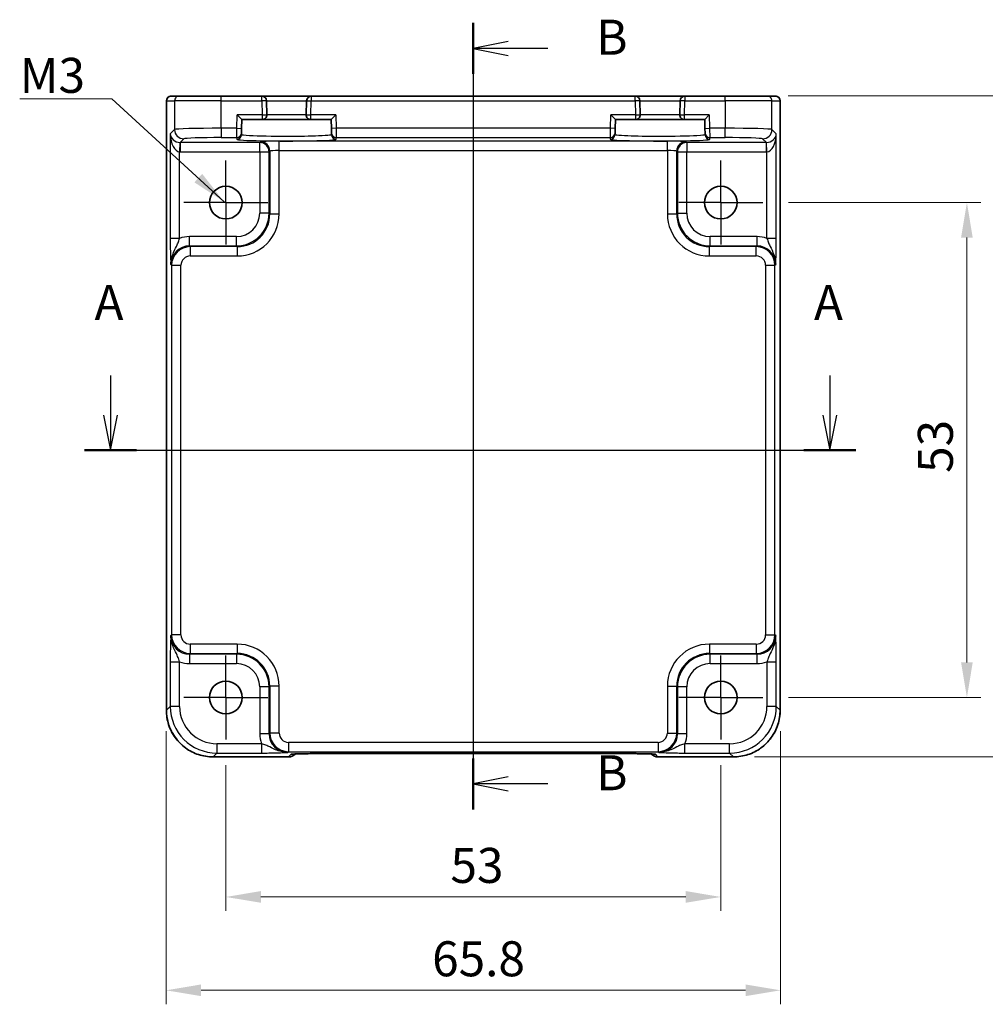
# Model space of a CAD drawing. Units: millimetres. Extents: x 22 to 2789, y 12 to 574.
# Drawn here: x 2292 to 2395, y 217 to 323 of the extents above; entities that cross this region are included whole.
import ezdxf

# ---------------------------------------------------------------- set-up
doc = ezdxf.new("R2010")
doc.units = ezdxf.units.MM
doc.header["$LTSCALE"] = 1.5
doc.linetypes.add('AM_ISO08W050', pattern=[18, 12, -1.5, 3, -1.5])
doc.linetypes.add('AM_ISO08W050x2', pattern=[9, 6, -0.75, 1.5, -0.75])
doc.layers.get('Defpoints').update_dxf_attribs({"lineweight": 25})
for name, color, linetype, lineweight in [('AM_7', 4, 'AM_ISO08W050', 25), ('Dimension (ISO)', 7, 'Continuous', 18), ('Dimension (ISO) @ 1', 7, 'Continuous', 18), ('Section Line (ISO)', 7, 'Continuous', 25), ('Symbol (ISO)', 7, 'Continuous', 18), ('Visible (ISO)', 7, 'Continuous', 35), ('Visible Narrow (ISO)', 7, 'Continuous', 25)]:
    doc.layers.add(name, color=color, linetype=linetype, lineweight=lineweight)
doc.styles.add('Note Text (TK)', font='MS PGothic.ttf')
doc.dimstyles.new('Default - Method 1b (TK)', dxfattribs={"dimscale": 1.5, "dimtxt": 2.5, "dimasz": 2.5, "dimexe": 1, "dimexo": 1.5, "dimgap": 1, "dimtad": 1, "dimtoh": 1, "dimrnd": 1e-08, "dimdsep": 46, "dimtxsty": 'Note Text (TK)', "dimcen": 0.09, "dimdle": 5, "dimclrd": 100, "dimclre": 100, "dimclrt": 7, "dimadec": 1, "dimazin": 1, "dimtfac": 1, "dimtmove": 0, "dimatfit": 3, "dimfxl": 1, "dimtolj": 1, "dimlwd": -1, "dimlwe": -1, "dimarcsym": 0})
doc.dimstyles.new('Default - Method 1b (TK)$7', dxfattribs={"dimscale": 1.5, "dimtxt": 2.5, "dimasz": 2.5, "dimexe": 1, "dimexo": 1.5, "dimgap": 1, "dimtad": 1, "dimtoh": 1, "dimrnd": 1e-08, "dimdsep": 46, "dimtxsty": 'Note Text (TK)', "dimcen": 0.09, "dimdle": 5, "dimclrd": 100, "dimclre": 100, "dimclrt": 7, "dimadec": 1, "dimazin": 1, "dimtfac": 1, "dimtmove": 0, "dimatfit": 3, "dimfxl": 1, "dimtolj": 1, "dimlwd": -1, "dimlwe": -1, "dimarcsym": 0})

# ---------------------------------------------------------------- blocks, each defined once
blk = doc.blocks.new('2dTransSection00')
at = {"layer": 'Section Line (ISO)', "linetype": 'Continuous'}
for p, q in [((81.491, 189.671), (81.491, 186.838)), ((132.853, 189.671), (132.853, 186.838)), ((80.991, 186.838), (81.491, 184.338)), ((81.491, 186.838), (81.491, 184.338)), ((81.491, 184.338), (81.991, 186.838)), ((132.353, 186.838), (132.853, 184.338)), ((132.853, 186.838), (132.853, 184.338)), ((132.853, 184.338), (133.353, 186.838)), ((79.637, 184.338), (134.707, 184.338))]:
    blk.add_line(p, q, dxfattribs=at)
at = {"layer": 'Section Line (ISO)', "linetype": 'Continuous', "lineweight": 50}
for p, q in [((79.637, 184.338), (83.344, 184.338)), ((131, 184.338), (134.707, 184.338))]:
    blk.add_line(p, q, dxfattribs=at)
at = {"layer": 'Section Line (ISO)', "char_height": 2.5, "attachment_point": 7, "style": 'Note Text (TK)'}
for insert in [(80.355, 192.838), (131.717, 192.838)]:
    blk.add_mtext('A', dxfattribs=dict(at, insert=insert))
blk = doc.blocks.new('2dTransSection11')
at = {"layer": 'Section Line (ISO)', "linetype": 'Continuous', "lineweight": 50}
for p, q in [((106.397, 214.833), (106.397, 211.196)), ((106.397, 162.313), (106.397, 158.676))]:
    blk.add_line(p, q, dxfattribs=at)
at = {"layer": 'Section Line (ISO)', "linetype": 'Continuous'}
for p, q in [((108.897, 213.514), (106.397, 213.014)), ((106.397, 213.05), (106.397, 158.676)), ((108.897, 213.014), (106.397, 213.014)), ((106.397, 213.014), (108.897, 212.514)), ((111.717, 213.014), (108.897, 213.014)), ((108.897, 160.994), (106.397, 160.494)), ((108.897, 160.494), (106.397, 160.494)), ((106.397, 160.494), (108.897, 159.994)), ((111.717, 160.494), (108.897, 160.494))]:
    blk.add_line(p, q, dxfattribs=at)
at = {"layer": 'Section Line (ISO)', "char_height": 2.5, "attachment_point": 7, "style": 'Note Text (TK)'}
for insert in [(115.169, 211.786), (115.169, 159.266)]:
    blk.add_mtext('B', dxfattribs=dict(at, insert=insert))
blk = doc.blocks.new('*D71')
at = {"layer": 'Defpoints', "color": 0}
for p in [(2371.6, 303.01), (2371.6, 250.01), (2392.96, 250.01)]:
    blk.add_point(p, dxfattribs=at)
at = {"layer": 'Dimension (ISO)', "color": 100}
for p, q in [((2373.85, 303.01), (2394.46, 303.01)), ((2392.96, 299.26), (2392.96, 253.76)), ((2373.85, 250.01), (2394.46, 250.01))]:
    blk.add_line(p, q, dxfattribs=at)
for points in [[(2392.33, 299.26), (2393.58, 299.26), (2392.96, 303.01)], [(2392.33, 253.76), (2393.58, 253.76), (2392.96, 250.01)]]:
    blk.add_solid(points, dxfattribs=at)
at = {"layer": 'Dimension (ISO)', "color": 7, "insert": (2389.58, 274.06), "char_height": 3.75, "attachment_point": 4, "rotation": 90, "style": 'Note Text (TK)'}
blk.add_mtext('\\A1;53', dxfattribs=at)
blk = doc.blocks.new('*D50')
at = {"layer": 'Defpoints', "color": 0}
for p in [(2371.58, 314.44), (2367.96, 243.64), (2402.96, 243.64)]:
    blk.add_point(p, dxfattribs=at)
at = {"layer": 'Dimension (ISO)', "color": 100}
for p, q in [((2373.83, 314.44), (2404.46, 314.44)), ((2402.96, 310.69), (2402.96, 247.39)), ((2370.21, 243.64), (2404.46, 243.64))]:
    blk.add_line(p, q, dxfattribs=at)
for points in [[(2402.33, 310.69), (2403.58, 310.69), (2402.96, 314.44)], [(2402.33, 247.39), (2403.58, 247.39), (2402.96, 243.64)]]:
    blk.add_solid(points, dxfattribs=at)
at = {"layer": 'Dimension (ISO)', "color": 7, "insert": (2399.58, 274.69), "char_height": 3.75, "attachment_point": 4, "rotation": 90, "style": 'Note Text (TK)'}
blk.add_mtext('\\A1;70.8', dxfattribs=at)
blk = doc.blocks.new('*D72')
at = {"layer": 'Defpoints', "color": 0}
for p in [(2313.6, 245.01), (2366.6, 245.01), (2366.6, 228.64)]:
    blk.add_point(p, dxfattribs=at)
at = {"layer": 'Dimension (ISO)', "color": 100}
for p, q in [((2313.6, 242.76), (2313.6, 227.14)), ((2366.6, 242.76), (2366.6, 227.14)), ((2317.35, 228.64), (2362.85, 228.64))]:
    blk.add_line(p, q, dxfattribs=at)
for points in [[(2317.35, 229.27), (2317.35, 228.02), (2313.6, 228.64)], [(2362.85, 229.27), (2362.85, 228.02), (2366.6, 228.64)]]:
    blk.add_solid(points, dxfattribs=at)
at = {"layer": 'Dimension (ISO)', "color": 7, "insert": (2337.65, 232.02), "char_height": 3.75, "attachment_point": 4, "style": 'Note Text (TK)'}
blk.add_mtext('\\A1;53', dxfattribs=at)
blk = doc.blocks.new('*D51')
at = {"layer": 'Defpoints', "color": 0}
for p in [(2307.2, 248.64), (2373, 248.64), (2373, 218.64)]:
    blk.add_point(p, dxfattribs=at)
at = {"layer": 'Dimension (ISO)', "color": 100}
for p, q in [((2307.2, 246.39), (2307.2, 217.14)), ((2373, 246.39), (2373, 217.14)), ((2310.95, 218.64), (2369.25, 218.64))]:
    blk.add_line(p, q, dxfattribs=at)
for points in [[(2310.95, 219.27), (2310.95, 218.02), (2307.2, 218.64)], [(2369.25, 219.27), (2369.25, 218.02), (2373, 218.64)]]:
    blk.add_solid(points, dxfattribs=at)
at = {"layer": 'Dimension (ISO)', "color": 7, "insert": (2335.69, 222.02), "char_height": 3.75, "attachment_point": 4, "style": 'Note Text (TK)'}
blk.add_mtext('\\A1;65.8', dxfattribs=at)

msp = doc.modelspace()

# ---------------------------------------------------------------- linework, layer by layer
at = {"layer": 'AM_7'}
msp.add_line((2340.0953, 317.4072), (2340.0953, 240.9919), dxfattribs=at)
at = {"layer": 'AM_7', "linetype": 'AM_ISO08W050x2', "ltscale": 0.5}
for p, q in [((2313.5953, 303.0072), (2313.5953, 308.0072)), ((2366.5953, 303.0072), (2366.5953, 308.0072)), ((2313.5953, 303.0072), (2308.5953, 303.0072)), ((2313.5953, 303.0072), (2318.5953, 303.0072)), ((2313.5953, 303.0072), (2313.5953, 298.0072)), ((2366.5953, 303.0072), (2361.5953, 303.0072)), ((2366.5953, 303.0072), (2371.5953, 303.0072)), ((2366.5953, 303.0072), (2366.5953, 298.0072)), ((2313.5953, 250.0072), (2313.5953, 255.0072)), ((2366.5953, 250.0072), (2366.5953, 255.0072)), ((2313.5953, 250.0072), (2308.5953, 250.0072)), ((2313.5953, 250.0072), (2318.5953, 250.0072)), ((2313.5953, 250.0072), (2313.5953, 245.0072)), ((2366.5953, 250.0072), (2361.5953, 250.0072)), ((2366.5953, 250.0072), (2371.5953, 250.0072)), ((2366.5953, 250.0072), (2366.5953, 245.0072))]:
    msp.add_line(p, q, dxfattribs=at)
at = {"layer": 'Visible (ISO)'}
for p, q in [((2307.7309, 314.4072), (2307.7312, 314.4072)), ((2308.6091, 314.4072), (2307.7312, 314.4072)), ((2308.6091, 314.4072), (2313.1063, 314.4072)), ((2317.4428, 314.4072), (2313.1063, 314.4072)), ((2322.7479, 314.4072), (2317.4428, 314.4072)), ((2357.4428, 314.4072), (2322.7479, 314.4072)), ((2362.7479, 314.4072), (2357.4428, 314.4072)), ((2367.0844, 314.4072), (2362.7479, 314.4072)), ((2367.0844, 314.4072), (2371.5816, 314.4072)), ((2372.4595, 314.4072), (2371.5816, 314.4072)), ((2372.4595, 314.4072), (2372.4598, 314.4072)), ((2307.2309, 248.6403), (2307.2309, 313.9072)), ((2317.9819, 312.4203), (2317.9426, 313.9203)), ((2322.2481, 313.9203), (2322.2088, 312.4203)), ((2357.9819, 312.4203), (2357.9426, 313.9203)), ((2362.2481, 313.9203), (2362.2088, 312.4203)), ((2372.9598, 313.9072), (2372.9598, 248.6403)), ((2314.8237, 312.4072), (2315.3108, 311.9072)), ((2324.8799, 311.9072), (2325.367, 312.4072)), ((2354.8237, 312.4072), (2355.3108, 311.9072)), ((2364.8799, 311.9072), (2365.367, 312.4072)), ((2315.286, 310.9604), (2315.3108, 311.9072)), ((2315.3108, 311.9072), (2317.4821, 311.9072)), ((2317.4821, 311.9072), (2322.7086, 311.9072)), ((2322.7086, 311.9072), (2324.8799, 311.9072)), ((2324.8799, 311.9072), (2324.9047, 310.9604)), ((2355.286, 310.9604), (2355.3108, 311.9072)), ((2355.3108, 311.9072), (2357.4821, 311.9072)), ((2357.4821, 311.9072), (2362.7086, 311.9072)), ((2362.7086, 311.9072), (2364.8799, 311.9072)), ((2364.8799, 311.9072), (2364.9047, 310.9604)), ((2315.2682, 310.2785), (2315.2729, 310.4607)), ((2315.286, 310.9604), (2315.2729, 310.4607)), ((2324.9178, 310.4607), (2324.9047, 310.9604)), ((2324.9178, 310.4607), (2324.9225, 310.2785)), ((2355.2682, 310.2785), (2355.2729, 310.4607)), ((2355.286, 310.9604), (2355.2729, 310.4607)), ((2364.9178, 310.4607), (2364.9047, 310.9604)), ((2364.9178, 310.4607), (2364.9225, 310.2785)), ((2320.3167, 243.6427), (2312.2284, 243.6427)), ((2321.0238, 243.9356), (2321.0458, 243.9576)), ((2323.4943, 243.9919), (2356.6964, 243.9919)), ((2359.1449, 243.9576), (2359.1669, 243.9356)), ((2367.9623, 243.6427), (2359.874, 243.6427))]:
    msp.add_line(p, q, dxfattribs=at)
for centre in [(2313.5953, 303.0072), (2366.5953, 303.0072), (2313.5953, 250.0072), (2366.5953, 250.0072)]:
    msp.add_circle(centre, 1.75, dxfattribs=at)
for centre, radius, start, end in [((2307.7309, 313.9072), 0.5, 90, 180), ((2317.4428, 313.9072), 0.5, 1.5, 90), ((2322.7479, 313.9072), 0.5, 90, 178.5), ((2357.4428, 313.9072), 0.5, 1.5, 90), ((2362.7479, 313.9072), 0.5, 90, 178.5), ((2372.4598, 313.9072), 0.5, 0, 90), ((2317.4821, 312.4072), 0.5, 270, 1.5), ((2322.7086, 312.4072), 0.5, 178.5, 270), ((2357.4821, 312.4072), 0.5, 270, 1.5), ((2362.7086, 312.4072), 0.5, 178.5, 270), ((2320.3167, 244.6427), 1, 270, 315), ((2359.874, 244.6427), 1, 225, 270)]:
    msp.add_arc(centre, radius, start, end, dxfattribs=at)
for points, knots in [([(2307.2309, 248.6403), (2307.2309, 248.1168), (2307.3137, 247.5935), (2307.637, 246.598), (2307.8775, 246.1259), (2308.4926, 245.2791), (2308.8672, 244.9045), (2309.714, 244.2894), (2310.1861, 244.0489), (2311.1817, 243.7256), (2311.705, 243.6427), (2312.2284, 243.6427)], [-0.78478918, -0.78478918, -0.78478918, -0.78478918, -0.47087351, -0.47087351, -0.15695784, -0.15695784, 0.15695784, 0.15695784, 0.47087351, 0.47087351, 0.78478918, 0.78478918, 0.78478918, 0.78478918]), ([(2367.9623, 243.6427), (2368.4857, 243.6427), (2369.009, 243.7256), (2370.0046, 244.0489), (2370.4767, 244.2894), (2371.3235, 244.9045), (2371.698, 245.2791), (2372.3132, 246.1259), (2372.5537, 246.598), (2372.877, 247.5935), (2372.9598, 248.1168), (2372.9598, 248.6403)], [-0.78478918, -0.78478918, -0.78478918, -0.78478918, -0.47087351, -0.47087351, -0.15695784, -0.15695784, 0.15695784, 0.15695784, 0.47087351, 0.47087351, 0.78478918, 0.78478918, 0.78478918, 0.78478918]), ([(2323.4943, 243.9919), (2323.2007, 243.9919), (2322.906, 243.9908), (2322.3437, 243.9863), (2322.0762, 243.983), (2321.596, 243.9745), (2321.3831, 243.9694), (2321.0493, 243.9584), (2320.9215, 243.9525), (2320.8192, 243.9457), (2320.8, 243.9442), (2320.7789, 243.9423), (2320.7735, 243.9417), (2320.7729, 243.9417), (2320.7729, 243.9417), (2320.7729, 243.9417)], [-1.62014166, -1.62014166, -1.62014166, -1.62014166, -1.3059824, -1.3059824, -0.99182313, -0.99182313, -0.67766387, -0.67766387, -0.38560416, -0.38560416, -0.29554985, -0.29554985, -0.23383038, -0.23383038, -0.23051737, -0.23051737, -0.23051737, -0.23051737]), ([(2359.4178, 243.9417), (2359.4179, 243.9416), (2359.4125, 243.9423), (2359.387, 243.9446), (2359.3579, 243.9467), (2359.2609, 243.9526), (2359.1797, 243.9565), (2358.9471, 243.9652), (2358.7802, 243.97), (2358.3694, 243.9789), (2358.1176, 243.9829), (2357.5771, 243.9889), (2357.2883, 243.9908), (2356.8962, 243.9918), (2356.7962, 243.9919), (2356.6964, 243.9919)], [0.23051737, 0.23051737, 0.23051737, 0.23051737, 0.29425246, 0.29425246, 0.41677098, 0.41677098, 0.61298432, 0.61298432, 0.88502233, 0.88502233, 1.19918159, 1.19918159, 1.51334086, 1.51334086, 1.62014166, 1.62014166, 1.62014166, 1.62014166])]:
    msp.add_open_spline(points, degree=3, knots=knots, dxfattribs=at)
at = {"layer": 'Visible Narrow (ISO)'}
for p, q in [((2313.1063, 313.9072), (2313.1063, 314.4072)), ((2317.4428, 313.9072), (2317.4428, 314.4072)), ((2322.7479, 314.4072), (2322.7479, 313.9072)), ((2357.4428, 313.9072), (2357.4428, 314.4072)), ((2362.7479, 314.4072), (2362.7479, 313.9072)), ((2367.0844, 313.9072), (2367.0844, 314.4072)), ((2307.2315, 313.9072), (2307.2309, 313.9072)), ((2307.2315, 248.6403), (2307.2315, 313.9072)), ((2307.2315, 313.9072), (2308.1094, 313.9072)), ((2308.1094, 313.9072), (2308.1094, 310.8387)), ((2313.1063, 313.9072), (2308.1094, 313.9072)), ((2313.1063, 310.9735), (2313.1063, 313.9072)), ((2313.1063, 313.9072), (2317.4428, 313.9072)), ((2317.9426, 313.9203), (2317.4428, 313.9072)), ((2317.4428, 313.9072), (2317.4821, 312.4072)), ((2317.9426, 313.9203), (2322.2481, 313.9203)), ((2322.2481, 313.9203), (2322.7479, 313.9072)), ((2322.7086, 312.4072), (2322.7479, 313.9072)), ((2322.7479, 313.9072), (2357.4428, 313.9072)), ((2357.9426, 313.9203), (2357.4428, 313.9072)), ((2357.4428, 313.9072), (2357.4821, 312.4072)), ((2357.9426, 313.9203), (2362.2481, 313.9203)), ((2362.7479, 313.9072), (2362.2481, 313.9203)), ((2362.7086, 312.4072), (2362.7479, 313.9072)), ((2362.7479, 313.9072), (2367.0844, 313.9072)), ((2367.0844, 313.9072), (2367.0844, 310.9735)), ((2372.0813, 313.9072), (2367.0844, 313.9072)), ((2372.0813, 310.8387), (2372.0813, 313.9072)), ((2372.0813, 313.9072), (2372.9592, 313.9072)), ((2372.9598, 313.9072), (2372.9592, 313.9072)), ((2372.9592, 313.9072), (2372.9592, 248.6403)), ((2314.7862, 310.9735), (2314.8237, 312.4072)), ((2317.4821, 312.4072), (2314.8237, 312.4072)), ((2317.4821, 312.4072), (2317.9819, 312.4203)), ((2317.4821, 312.4072), (2317.4821, 311.9072)), ((2322.2088, 312.4203), (2317.9819, 312.4203)), ((2322.2088, 312.4203), (2322.7086, 312.4072)), ((2322.7086, 311.9072), (2322.7086, 312.4072)), ((2325.367, 312.4072), (2322.7086, 312.4072)), ((2325.367, 312.4072), (2325.4045, 310.9735)), ((2354.7862, 310.9735), (2354.8237, 312.4072)), ((2357.4821, 312.4072), (2354.8237, 312.4072)), ((2357.4821, 312.4072), (2357.9819, 312.4203)), ((2357.4821, 312.4072), (2357.4821, 311.9072)), ((2362.2088, 312.4203), (2357.9819, 312.4203)), ((2362.2088, 312.4203), (2362.7086, 312.4072)), ((2362.7086, 311.9072), (2362.7086, 312.4072)), ((2365.367, 312.4072), (2362.7086, 312.4072)), ((2365.367, 312.4072), (2365.4045, 310.9735)), ((2308.1094, 310.8387), (2307.6436, 310.3729)), ((2307.6436, 310.3729), (2307.6436, 299.1768)), ((2313.1063, 310.9735), (2313.1063, 309.9741)), ((2314.7862, 310.9735), (2313.1063, 310.9735)), ((2314.7731, 309.9741), (2314.7862, 310.9735)), ((2314.7862, 310.9735), (2315.286, 310.9604)), ((2325.4045, 310.9735), (2324.9047, 310.9604)), ((2354.7862, 310.9735), (2325.4045, 310.9735)), ((2325.4045, 310.9735), (2325.4176, 309.9741)), ((2354.7731, 309.9741), (2354.7862, 310.9735)), ((2355.286, 310.9604), (2354.7862, 310.9735)), ((2364.9047, 310.9604), (2365.4045, 310.9735)), ((2367.0844, 310.9735), (2365.4045, 310.9735)), ((2365.4045, 310.9735), (2365.4176, 309.9741)), ((2367.0844, 309.9741), (2367.0844, 310.9735)), ((2372.5471, 310.3729), (2372.0813, 310.8387)), ((2372.5471, 299.1768), (2372.5471, 310.3729)), ((2308.6766, 309.4414), (2308.6429, 308.4426)), ((2308.7103, 309.4409), (2309.1088, 309.8393)), ((2317.2297, 309.4409), (2308.7103, 309.4409)), ((2308.7103, 309.4409), (2308.7103, 308.4415)), ((2313.1063, 309.9741), (2314.7731, 309.9741)), ((2314.7731, 309.9741), (2314.7683, 309.7919)), ((2317.3089, 309.5202), (2317.2297, 309.4409)), ((2317.2297, 308.4415), (2317.2297, 309.4409)), ((2319.3077, 308.5882), (2319.3077, 309.5876)), ((2360.883, 309.5876), (2319.3077, 309.5876)), ((2325.4176, 309.9741), (2354.7731, 309.9741)), ((2325.4224, 309.7919), (2325.4176, 309.9741)), ((2354.7731, 309.9741), (2354.7683, 309.7919)), ((2360.883, 308.5882), (2360.883, 309.5876)), ((2362.961, 309.4409), (2362.8818, 309.5202)), ((2371.4803, 309.4409), (2362.961, 309.4409)), ((2362.961, 309.4409), (2362.961, 308.4415)), ((2365.4176, 309.9741), (2367.0844, 309.9741)), ((2365.4224, 309.7919), (2365.4176, 309.9741)), ((2371.0819, 309.8393), (2371.4803, 309.4409)), ((2371.4803, 308.4415), (2371.4803, 309.4409)), ((2371.5478, 308.4426), (2371.5141, 309.4414)), ((2308.6429, 299.1768), (2308.6429, 308.4426)), ((2308.7103, 308.4415), (2317.2297, 308.4415)), ((2317.2297, 308.4415), (2318.2291, 308.4415)), ((2317.2297, 308.4415), (2317.2297, 301.8714)), ((2318.2291, 308.4415), (2318.3083, 308.5208)), ((2318.2291, 301.8714), (2318.2291, 308.4415)), ((2318.3083, 308.5208), (2318.3083, 301.7921)), ((2319.3077, 301.7921), (2319.3077, 308.5882)), ((2319.3077, 308.5882), (2360.883, 308.5882)), ((2360.883, 308.5882), (2360.883, 301.7921)), ((2361.8824, 301.7921), (2361.8824, 308.5208)), ((2361.8824, 308.5208), (2361.9616, 308.4415)), ((2361.9616, 308.4415), (2362.961, 308.4415)), ((2361.9616, 308.4415), (2361.9616, 301.8714)), ((2362.961, 308.4415), (2371.4803, 308.4415)), ((2362.961, 301.8714), (2362.961, 308.4415)), ((2371.5478, 299.1768), (2371.5478, 308.4426)), ((2318.2291, 301.8714), (2317.2297, 301.8714)), ((2318.3083, 301.7921), (2318.2291, 301.8714)), ((2318.3083, 301.7921), (2319.3077, 301.7921)), ((2360.883, 301.7921), (2361.8824, 301.7921)), ((2361.9616, 301.8714), (2361.8824, 301.7921)), ((2361.9616, 301.8714), (2362.961, 301.8714)), ((2308.6429, 299.1768), (2307.6436, 299.1768)), ((2314.7312, 299.3729), (2309.7097, 299.3729)), ((2309.7097, 298.3735), (2309.7097, 299.3729)), ((2314.7312, 298.3735), (2314.7312, 299.3729)), ((2370.481, 299.3729), (2365.4595, 299.3729)), ((2365.4595, 298.3735), (2365.4595, 299.3729)), ((2370.481, 298.3735), (2370.481, 299.3729)), ((2372.5471, 299.1768), (2371.5478, 299.1768)), ((2309.789, 298.2942), (2309.7097, 298.3735)), ((2309.7097, 298.3735), (2314.7312, 298.3735)), ((2309.789, 298.2942), (2309.789, 297.2948)), ((2314.8104, 298.2942), (2309.789, 298.2942)), ((2314.7312, 298.3735), (2314.8104, 298.2942)), ((2314.8104, 298.2942), (2314.8104, 297.2948)), ((2365.3803, 298.2942), (2365.4595, 298.3735)), ((2365.3803, 297.2948), (2365.3803, 298.2942)), ((2370.4017, 298.2942), (2365.3803, 298.2942)), ((2365.4595, 298.3735), (2370.481, 298.3735)), ((2370.481, 298.3735), (2370.4017, 298.2942)), ((2370.4017, 297.2948), (2370.4017, 298.2942)), ((2307.711, 296.3747), (2307.7902, 296.2955)), ((2309.789, 297.2948), (2314.8104, 297.2948)), ((2365.3803, 297.2948), (2370.4017, 297.2948)), ((2372.4005, 296.2955), (2372.4797, 296.3747)), ((2307.7902, 296.2955), (2308.7896, 296.2955)), ((2307.7902, 296.2955), (2307.7902, 256.7189)), ((2308.7896, 256.7189), (2308.7896, 296.2955)), ((2371.4011, 296.2955), (2372.4005, 296.2955)), ((2371.4011, 296.2955), (2371.4011, 256.7189)), ((2372.4005, 256.7189), (2372.4005, 296.2955)), ((2307.7902, 256.7189), (2307.711, 256.6397)), ((2308.7896, 256.7189), (2307.7902, 256.7189)), ((2371.4011, 256.7189), (2372.4005, 256.7189)), ((2372.4797, 256.6397), (2372.4005, 256.7189)), ((2309.789, 255.7196), (2309.789, 254.7202)), ((2314.8104, 255.7196), (2309.789, 255.7196)), ((2314.8104, 255.7196), (2314.8104, 254.7202)), ((2365.3803, 255.7196), (2365.3803, 254.7202)), ((2370.4017, 255.7196), (2365.3803, 255.7196)), ((2370.4017, 255.7196), (2370.4017, 254.7202)), ((2309.7097, 254.6409), (2309.789, 254.7202)), ((2314.7312, 254.6409), (2309.7097, 254.6409)), ((2309.7097, 254.6409), (2309.7097, 253.6415)), ((2309.789, 254.7202), (2314.8104, 254.7202)), ((2314.8104, 254.7202), (2314.7312, 254.6409)), ((2314.7312, 254.6409), (2314.7312, 253.6415)), ((2365.4595, 254.6409), (2365.3803, 254.7202)), ((2365.3803, 254.7202), (2370.4017, 254.7202)), ((2370.481, 254.6409), (2365.4595, 254.6409)), ((2365.4595, 253.6415), (2365.4595, 254.6409)), ((2370.4017, 254.7202), (2370.481, 254.6409)), ((2370.481, 253.6415), (2370.481, 254.6409)), ((2307.6436, 253.8376), (2307.6436, 249.0524)), ((2307.6436, 253.8376), (2308.6429, 253.8376)), ((2308.6429, 249.0524), (2308.6429, 253.8376)), ((2309.7097, 253.6415), (2314.7312, 253.6415)), ((2365.4595, 253.6415), (2370.481, 253.6415)), ((2371.5478, 253.8376), (2372.5471, 253.8376)), ((2371.5478, 253.8376), (2371.5478, 249.0524)), ((2372.5471, 249.0524), (2372.5471, 253.8376)), ((2318.2291, 251.143), (2317.2297, 251.143)), ((2317.2297, 251.143), (2317.2297, 246.1216)), ((2318.2291, 251.143), (2318.3083, 251.2223)), ((2318.2291, 246.1216), (2318.2291, 251.143)), ((2319.3077, 251.2223), (2318.3083, 251.2223)), ((2318.3083, 251.2223), (2318.3083, 246.2009)), ((2319.3077, 246.2009), (2319.3077, 251.2223)), ((2360.883, 251.2223), (2361.8824, 251.2223)), ((2360.883, 251.2223), (2360.883, 246.2009)), ((2361.8824, 251.2223), (2361.9616, 251.143)), ((2361.8824, 246.2009), (2361.8824, 251.2223)), ((2361.9616, 251.143), (2361.9616, 246.1216)), ((2362.961, 251.143), (2361.9616, 251.143)), ((2362.961, 246.1216), (2362.961, 251.143)), ((2307.6436, 249.0524), (2307.2315, 248.6403)), ((2308.6429, 249.0524), (2307.6436, 249.0524)), ((2372.5471, 249.0524), (2371.5478, 249.0524)), ((2372.9592, 248.6403), (2372.5471, 249.0524)), ((2307.2309, 248.6403), (2307.2315, 248.6403)), ((2372.9598, 248.6403), (2372.9592, 248.6403)), ((2318.2291, 246.1216), (2317.2297, 246.1216)), ((2318.3083, 246.2009), (2318.2291, 246.1216)), ((2319.3077, 246.2009), (2318.3083, 246.2009)), ((2360.883, 246.2009), (2361.8824, 246.2009)), ((2361.9616, 246.1216), (2361.8824, 246.2009)), ((2362.961, 246.1216), (2361.9616, 246.1216)), ((2312.6405, 245.0548), (2312.6405, 244.0554)), ((2317.4257, 245.0548), (2312.6405, 245.0548)), ((2317.4257, 245.0548), (2317.4257, 244.0554)), ((2320.3071, 245.2015), (2320.3071, 244.2021)), ((2359.8836, 245.2015), (2320.3071, 245.2015)), ((2359.8836, 245.2015), (2359.8836, 244.2021)), ((2362.765, 244.0554), (2362.765, 245.0548)), ((2367.5502, 245.0548), (2362.765, 245.0548)), ((2367.5502, 244.0554), (2367.5502, 245.0548)), ((2312.2284, 243.6433), (2312.6405, 244.0554)), ((2320.3167, 243.6433), (2312.2284, 243.6433)), ((2312.2284, 243.6427), (2312.2284, 243.6433)), ((2312.6405, 244.0554), (2317.4257, 244.0554)), ((2320.2278, 244.1228), (2320.3071, 244.2021)), ((2320.3071, 244.2021), (2359.8836, 244.2021)), ((2320.596, 243.9227), (2320.3167, 243.6433)), ((2320.3167, 243.6433), (2320.3167, 243.6427)), ((2356.6964, 243.9925), (2323.4943, 243.9925)), ((2323.4943, 243.9925), (2323.4943, 243.9919)), ((2356.6964, 243.9925), (2356.6964, 243.9919)), ((2359.874, 243.6433), (2359.5947, 243.9227)), ((2359.874, 243.6427), (2359.874, 243.6433)), ((2367.9623, 243.6433), (2359.874, 243.6433)), ((2359.8836, 244.2021), (2359.9629, 244.1228)), ((2362.765, 244.0554), (2367.5502, 244.0554)), ((2367.5502, 244.0554), (2367.9623, 243.6433)), ((2367.9623, 243.6427), (2367.9623, 243.6433))]:
    msp.add_line(p, q, dxfattribs=at)
for centre, major_axis, ratio, start_param, end_param in [((2307.7312, 313.9072), (0, 0.5), 0.99939083, 0, 1.57079633), ((2308.6091, 313.9072), (0, 0.5), 0.99939083, 0, 1.57079633), ((2371.5816, 313.9072), (0, 0.5), 0.99939083, 4.71238898, 6.28318531), ((2372.4595, 313.9072), (0, 0.5), 0.99939083, 4.71238898, 6.28318531), ((2308.6429, 310.3729), (-0.9422, 0.3757), 0.90523123, 0.4149254, 1.95081514), ((2308.6429, 310.3729), (0.0476, -1.9313), 0.51720817, 4.69962899, 6.23551874), ((2313.1063, 310.8338), (-5, 0), 0.02793662, 4.71238898, 6.24827872), ((2309.1088, 310.8387), (-0.7071, 0.7071), 0.99878277, 0.78600715, 2.3555855), ((2314.7683, 310.2916), (0.4998, -0.0131), 0.99939041, 4.73855297, 6.28318531), ((2314.7731, 310.4738), (0.4998, -0.0131), 0.99939041, 4.73855297, 6.28318531), ((2325.4176, 310.4738), (-0.4998, -0.0131), 0.99939041, 0, 1.54463234), ((2325.4224, 310.2916), (-0.4998, -0.0131), 0.99939041, 0, 1.54463234), ((2354.7683, 310.2916), (0.4998, -0.0131), 0.99939041, 4.73855297, 6.28318531), ((2354.7731, 310.4738), (0.4998, -0.0131), 0.99939041, 4.73855297, 6.28318531), ((2365.4176, 310.4738), (-0.4998, -0.0131), 0.99939041, 0, 1.54463234), ((2365.4224, 310.2916), (-0.4998, -0.0131), 0.99939041, 0, 1.54463234), ((2367.0844, 310.8338), (-5, 0), 0.02793662, 3.17649924, 4.71238898), ((2371.0819, 310.8387), (-0.7071, -0.7071), 0.99878277, 0.78600715, 2.3555855), ((2371.5478, 310.3729), (-0.9422, -0.3757), 0.90523123, 1.19077751, 2.72666725), ((2371.5478, 310.3729), (-0.0476, -1.9313), 0.51720817, 0.04766657, 1.58355631), ((2308.7128, 310.4427), (-0.7097, -0.7097), 0.99635864, 0.75110057, 0.78478918), ((2313.1063, 309.8345), (4, 0), 0.03492077, 1.57079633, 3.10668607), ((2320.0953, 309.7918), (5.327, 0), 0.03492078, 3.14067822, 6.28409974), ((2317.2297, 308.4415), (0.7071, -0.7071), 0.99878277, 0.78600715, 2.3555855), ((2319.3077, 309.5177), (-2, 0), 0.03492077, 4.71238898, 6.24827872), ((2317.3089, 308.5208), (-0.7071, 0.7071), 0.99878277, 3.9275998, 5.49717816), ((2360.0953, 309.7918), (5.327, 0), 0.03492078, 3.14067822, 6.28409974), ((2360.883, 309.5177), (-2, 0), 0.03492077, 3.17649924, 4.71238898), ((2362.8818, 308.5208), (0.7071, 0.7071), 0.99878277, 0.78600715, 2.3555855), ((2362.961, 308.4415), (0.7071, 0.7071), 0.99878277, 0.78600715, 2.3555855), ((2367.0844, 309.8345), (4, 0), 0.03492077, 0.03490659, 1.57079633), ((2371.4779, 310.4427), (0.7097, -0.7097), 0.99635864, 5.49839613, 5.53208474), ((2308.7128, 310.4427), (-1.4159, -1.4159), 0.99878277, 0.75110057, 0.78478918), ((2319.3077, 308.5183), (1, 0), 0.06984154, 1.57079633, 3.10668607), ((2360.883, 308.5183), (1, 0), 0.06984154, 0.03490659, 1.57079633), ((2371.4779, 310.4427), (1.4159, -1.4159), 0.99878277, 5.49839613, 5.53208474), ((2314.7281, 301.8744), (2.4762, -2.4762), 0.99947754, 5.49839613, 7.06797448), ((2314.7281, 301.8744), (1.7699, -1.7699), 0.99878277, 5.49839613, 7.06797448), ((2314.805, 301.7976), (2.4796, -2.4796), 0.99808896, 5.49839613, 7.06797448), ((2314.805, 301.7976), (3.1859, -3.1859), 0.99878277, 5.49839613, 7.06797448), ((2365.3857, 301.7976), (-3.1859, -3.1859), 0.99878277, 5.49839613, 7.06797448), ((2365.3857, 301.7976), (-2.4796, -2.4796), 0.99808896, 5.49839613, 7.06797448), ((2365.4626, 301.8744), (-2.4762, -2.4762), 0.99947754, 5.49839613, 7.06797448), ((2365.4626, 301.8744), (-1.7699, -1.7699), 0.99878277, 5.49839613, 7.06797448), ((2309.7134, 296.3711), (-2.1239, 2.1239), 0.99878277, 5.49839613, 5.8618039), ((2370.4773, 296.3711), (2.1239, 2.1239), 0.99878277, 0.42138141, 0.78478918), ((2309.7134, 296.3711), (-1.4177, 1.4177), 0.99756923, 5.49839613, 7.06797448), ((2309.7902, 296.2942), (-1.4142, 1.4142), 0.99999926, 5.49839613, 7.06797448), ((2370.4005, 296.2942), (1.4142, 1.4142), 0.99999926, 5.49839613, 7.06797448), ((2370.4773, 296.3711), (1.4177, 1.4177), 0.99756923, 5.49839613, 7.06797448), ((2309.7902, 296.2942), (-0.708, 0.708), 0.99878277, 5.49839613, 7.06797448), ((2370.4005, 296.2942), (0.708, 0.708), 0.99878277, 5.49839613, 7.06797448), ((2309.7134, 256.6433), (-1.4177, -1.4177), 0.99756923, 5.49839613, 7.06797448), ((2309.7902, 256.7202), (-1.4142, -1.4142), 0.99999926, 5.49839613, 7.06797448), ((2309.7902, 256.7202), (-0.708, -0.708), 0.99878277, 5.49839613, 7.06797448), ((2370.4005, 256.7202), (0.708, -0.708), 0.99878277, 5.49839613, 7.06797448), ((2370.4005, 256.7202), (1.4142, -1.4142), 0.99999926, 5.49839613, 7.06797448), ((2370.4773, 256.6433), (1.4177, -1.4177), 0.99756923, 5.49839613, 7.06797448), ((2314.805, 251.2168), (3.1859, 3.1859), 0.99878277, 5.49839613, 7.06797448), ((2365.3857, 251.2168), (-3.1859, 3.1859), 0.99878277, 5.49839613, 7.06797448), ((2314.7281, 251.14), (2.4762, 2.4762), 0.99947754, 5.49839613, 7.06797448), ((2314.805, 251.2168), (2.4796, 2.4796), 0.99808896, 5.49839613, 7.06797448), ((2365.3857, 251.2168), (-2.4796, 2.4796), 0.99808896, 5.49839613, 7.06797448), ((2365.4626, 251.14), (-2.4762, 2.4762), 0.99947754, 5.49839613, 7.06797448), ((2309.7134, 256.6433), (-2.1239, -2.1239), 0.99878277, 0.42138141, 0.78478918), ((2314.7281, 251.14), (1.7699, 1.7699), 0.99878277, 5.49839613, 7.06797448), ((2365.4626, 251.14), (-1.7699, 1.7699), 0.99878277, 5.49839613, 7.06797448), ((2370.4773, 256.6433), (2.1239, -2.1239), 0.99878277, 5.49839613, 5.8618039), ((2312.6454, 249.0572), (-3.5381, -3.5381), 0.99926901, 5.49839613, 7.06797448), ((2312.6454, 249.0572), (-2.8319, -2.8319), 0.99878277, 5.49839613, 7.06797448), ((2367.5453, 249.0572), (3.5381, -3.5381), 0.99926901, 5.49839613, 7.06797448), ((2367.5453, 249.0572), (2.8319, -2.8319), 0.99878277, 5.49839613, 7.06797448), ((2312.2333, 248.6452), (-3.5381, -3.5381), 0.99926901, 5.49839613, 7.06797448), ((2367.9574, 248.6452), (3.5381, -3.5381), 0.99926901, 5.49839613, 7.06797448), ((2320.2315, 246.1252), (-2.1239, -2.1239), 0.99878277, 5.49839613, 5.8618039), ((2320.2315, 246.1252), (-1.4177, -1.4177), 0.99756923, 5.49839613, 7.06797448), ((2320.3083, 246.2021), (-1.4142, -1.4142), 0.99999926, 5.49839613, 7.06797448), ((2320.3083, 246.2021), (-0.708, -0.708), 0.99878277, 5.49839613, 7.06797448), ((2359.8824, 246.2021), (0.708, -0.708), 0.99878277, 5.49839613, 7.06797448), ((2359.8824, 246.2021), (1.4142, -1.4142), 0.99999926, 5.49839613, 7.06797448), ((2359.9592, 246.1252), (1.4177, -1.4177), 0.99756923, 5.49839613, 7.06797448), ((2359.9592, 246.1252), (2.1239, -2.1239), 0.99878277, 0.42138141, 0.78478918), ((2320.3167, 244.6427), (0.7071, -0.7071), 0.99878277, 5.49717816, 6.28318531), ((2323.4245, 243.9227), (-2.8293, -0.0017), 0.02467766, 4.68768624, 6.25848256), ((2320.596, 244.9221), (-0.7071, 0.7071), 0.99878277, 2.3555855, 2.56636819), ((2356.7662, 243.9227), (2.8293, -0.0017), 0.02467766, 0.02470274, 1.59549907), ((2359.874, 244.6427), (-0.7071, -0.7071), 0.99878277, 0, 0.78600715), ((2359.5947, 244.9221), (0.7071, 0.7071), 0.99878277, 3.71685106, 3.9275998)]:
    msp.add_ellipse(centre, major_axis=major_axis, ratio=ratio, start_param=start_param, end_param=end_param, dxfattribs=at)
for points, knots in [([(2324.9225, 310.2785), (2324.923, 310.2599), (2324.8505, 310.2413), (2324.4803, 310.1951), (2324.072, 310.1688), (2322.6595, 310.1137), (2321.4416, 310.0935), (2318.6279, 310.091), (2317.055, 310.1216), (2315.5787, 310.2025), (2315.2705, 310.2405), (2315.2682, 310.2785)], [-1.57171076, -1.57171076, -1.57171076, -1.57171076, -1.27152777, -1.27152777, -0.79123499, -0.79123499, -0.02276654, -0.02276654, 0.95765753, 0.95765753, 1.57171076, 1.57171076, 1.57171076, 1.57171076]), ([(2364.9225, 310.2785), (2364.9202, 310.2405), (2364.612, 310.2025), (2363.1357, 310.1216), (2361.5628, 310.091), (2358.7491, 310.0935), (2357.5311, 310.1137), (2356.1187, 310.1688), (2355.7104, 310.1951), (2355.3402, 310.2413), (2355.2677, 310.2599), (2355.2682, 310.2785)], [-1.57171076, -1.57171076, -1.57171076, -1.57171076, -0.95765753, -0.95765753, 0.02276654, 0.02276654, 0.79123499, 0.79123499, 1.27152777, 1.27152777, 1.57171076, 1.57171076, 1.57171076, 1.57171076]), ([(2307.6436, 299.1768), (2307.6436, 299.0295), (2307.6441, 298.8811), (2307.6466, 298.5017), (2307.6493, 298.277), (2307.6589, 297.7259), (2307.6672, 297.424), (2307.6871, 296.8674), (2307.699, 296.6166), (2307.711, 296.3747)], [0, 0, 0, 0, 0.044197168, 0.044197168, 0.114912636, 0.114912636, 0.228057385, 0.228057385, 0.353577342, 0.353577342, 0.353577342, 0.353577342]), ([(2307.711, 296.3747), (2307.705, 296.8575), (2307.8457, 297.3192), (2308.1372, 297.9944), (2308.2776, 298.2517), (2308.4539, 298.6405), (2308.5113, 298.7822), (2308.5911, 299.0085), (2308.6185, 299.0939), (2308.6429, 299.1768)], [-0.353577342, -0.353577342, -0.353577342, -0.353577342, -0.228057385, -0.228057385, -0.114912636, -0.114912636, -0.044197168, -0.044197168, 0, 0, 0, 0]), ([(2371.5478, 299.1768), (2371.5722, 299.0939), (2371.5996, 299.0085), (2371.6794, 298.7822), (2371.7368, 298.6405), (2371.9131, 298.2517), (2372.0535, 297.9944), (2372.345, 297.3192), (2372.4857, 296.8575), (2372.4797, 296.3747)], [-0.352938488, -0.352938488, -0.352938488, -0.352938488, -0.308741321, -0.308741321, -0.238025854, -0.238025854, -0.124881107, -0.124881107, 0.000638847, 0.000638847, 0.000638847, 0.000638847]), ([(2372.4797, 296.3747), (2372.4917, 296.6166), (2372.5036, 296.8674), (2372.5235, 297.424), (2372.5318, 297.7259), (2372.5414, 298.277), (2372.5441, 298.5017), (2372.5466, 298.8811), (2372.5471, 299.0295), (2372.5471, 299.1768)], [-0.000638847, -0.000638847, -0.000638847, -0.000638847, 0.124881107, 0.124881107, 0.238025854, 0.238025854, 0.308741321, 0.308741321, 0.352938488, 0.352938488, 0.352938488, 0.352938488]), ([(2307.711, 256.6397), (2307.699, 256.3978), (2307.6871, 256.147), (2307.6672, 255.5904), (2307.6589, 255.2885), (2307.6493, 254.7374), (2307.6466, 254.5127), (2307.6441, 254.1333), (2307.6436, 253.9849), (2307.6436, 253.8376)], [-0.000638851, -0.000638851, -0.000638851, -0.000638851, 0.124881104, 0.124881104, 0.238025853, 0.238025853, 0.308741321, 0.308741321, 0.352938488, 0.352938488, 0.352938488, 0.352938488]), ([(2308.6429, 253.8376), (2308.6185, 253.9205), (2308.5911, 254.0059), (2308.5113, 254.2322), (2308.4539, 254.3739), (2308.2776, 254.7627), (2308.1372, 255.02), (2307.8457, 255.6952), (2307.705, 256.1569), (2307.711, 256.6397)], [-0.352938488, -0.352938488, -0.352938488, -0.352938488, -0.308741321, -0.308741321, -0.238025853, -0.238025853, -0.124881104, -0.124881104, 0.000638851, 0.000638851, 0.000638851, 0.000638851]), ([(2372.4797, 256.6397), (2372.4857, 256.1569), (2372.345, 255.6952), (2372.0535, 255.02), (2371.9131, 254.7627), (2371.7368, 254.3739), (2371.6794, 254.2322), (2371.5996, 254.0059), (2371.5722, 253.9205), (2371.5478, 253.8376)], [-0.353577338, -0.353577338, -0.353577338, -0.353577338, -0.228057383, -0.228057383, -0.114912635, -0.114912635, -0.044197167, -0.044197167, 0, 0, 0, 0]), ([(2372.5471, 253.8376), (2372.5471, 253.9849), (2372.5466, 254.1333), (2372.5441, 254.5127), (2372.5414, 254.7374), (2372.5318, 255.2885), (2372.5235, 255.5904), (2372.5036, 256.147), (2372.4917, 256.3978), (2372.4797, 256.6397)], [0, 0, 0, 0, 0.044197167, 0.044197167, 0.114912635, 0.114912635, 0.228057383, 0.228057383, 0.353577338, 0.353577338, 0.353577338, 0.353577338]), ([(2320.2278, 244.1228), (2319.745, 244.1169), (2319.2834, 244.2575), (2318.6082, 244.5491), (2318.3509, 244.6894), (2317.9621, 244.8658), (2317.8204, 244.9231), (2317.5941, 245.003), (2317.5087, 245.0303), (2317.4257, 245.0548)], [-0.353577335, -0.353577335, -0.353577335, -0.353577335, -0.228057381, -0.228057381, -0.114912634, -0.114912634, -0.044197167, -0.044197167, 0, 0, 0, 0]), ([(2362.765, 245.0548), (2362.682, 245.0303), (2362.5966, 245.003), (2362.3703, 244.9231), (2362.2286, 244.8658), (2361.8398, 244.6894), (2361.5825, 244.5491), (2360.9073, 244.2575), (2360.4457, 244.1169), (2359.9629, 244.1228)], [-0.352938488, -0.352938488, -0.352938488, -0.352938488, -0.308741321, -0.308741321, -0.238025854, -0.238025854, -0.124881107, -0.124881107, 0.000638847, 0.000638847, 0.000638847, 0.000638847]), ([(2317.4257, 244.0554), (2317.573, 244.0554), (2317.7214, 244.0559), (2318.1008, 244.0584), (2318.3256, 244.0612), (2318.8767, 244.0708), (2319.1786, 244.079), (2319.7351, 244.0989), (2319.986, 244.1109), (2320.2278, 244.1228)], [0, 0, 0, 0, 0.044197167, 0.044197167, 0.114912634, 0.114912634, 0.228057381, 0.228057381, 0.353577335, 0.353577335, 0.353577335, 0.353577335]), ([(2359.9629, 244.1228), (2360.2047, 244.1109), (2360.4556, 244.0989), (2361.0121, 244.079), (2361.314, 244.0708), (2361.8651, 244.0612), (2362.0899, 244.0584), (2362.4693, 244.0559), (2362.6177, 244.0554), (2362.765, 244.0554)], [-0.000638847, -0.000638847, -0.000638847, -0.000638847, 0.124881107, 0.124881107, 0.238025854, 0.238025854, 0.308741321, 0.308741321, 0.352938488, 0.352938488, 0.352938488, 0.352938488])]:
    msp.add_open_spline(points, degree=3, knots=knots, dxfattribs=at)

# ---------------------------------------------------------------- block references
at = {"layer": 'Section Line (ISO)', "xscale": 1.5, "yscale": 1.5, "zscale": 1.5}
for name, p in [('2dTransSection11', (2180.5, 0)), ('2dTransSection00', (2178.9989, 0))]:
    msp.add_blockref(name, p, dxfattribs=at)

# ---------------------------------------------------------------- texts
at = {"layer": 'Symbol (ISO)', "color": 7, "insert": (2291.5223, 314.7629), "char_height": 3.75, "attachment_point": 7, "line_spacing_factor": 1.5, "style": 'Note Text (TK)'}
msp.add_mtext('{\\fＭＳ Ｐゴシック|b0|i0;M3}', dxfattribs=at)

# ---------------------------------------------------------------- dimensions: what is measured, and where the dimension line sits
at = {"layer": 'Dimension (ISO) @ 1', "color": 100}
for base, p1, p2, angle, picture, middle in [((2402.9598, 243.6433), (2371.5816, 314.4427), (2367.9623, 243.6433), 90, '*D50', (2402.9598, 279.0253)), ((2392.9598, 250.0072), (2371.5953, 303.0072), (2371.5953, 250.0072), 90, '*D71', (2392.9598, 276.5072)), ((2366.5953, 228.6427), (2313.5953, 245.0072), (2366.5953, 245.0072), 180, '*D72', (2340.0953, 228.6427))]:
    dim = msp.add_linear_dim(base=base, p1=p1, p2=p2, angle=angle, dimstyle='Default - Method 1b (TK)', override={"dimscale": 1, "dimtxt": 3.75, "dimasz": 3.75, "dimexe": 1.5, "dimexo": 2.25, "dimgap": 1.5, "dimtoh": 0, "dimcen": 0.135, "dimtix": 0, "dimtofl": 0, "dimtmove": 0, "dimatfit": 1}, dxfattribs=at)
    dim.commit()
    dim.dimension.update_dxf_attribs({"geometry": picture, "text_midpoint": middle, "dimtype": 128})
dim = msp.add_linear_dim(base=(2372.9953, 218.6427), p1=(2307.1953, 248.6403), p2=(2372.9953, 248.6403), dimstyle='Default - Method 1b (TK)', override={"dimscale": 1, "dimtxt": 3.75, "dimasz": 3.75, "dimexe": 1.5, "dimexo": 2.25, "dimgap": 1.5, "dimtoh": 0, "dimcen": 0.135, "dimtix": 0, "dimtofl": 0, "dimtmove": 0, "dimatfit": 1}, dxfattribs=at)
dim.commit()
dim.dimension.update_dxf_attribs({"geometry": '*D51', "text_midpoint": (2340.0598, 218.6427), "dimtype": 128})

# ---------------------------------------------------------------- leaders
at = {"layer": 'Symbol (ISO)', "color": 100, "annotation_type": 0, "has_hookline": 1, "hookline_direction": 1, "text_width": 6.1151}
msp.add_leader([(2313.4108, 303.0973), (2301.3874, 314.1379), (2297.6374, 314.1379)], dimstyle='Default - Method 1b (TK)$7', override={"dimgap": 0, "dimtad": 1}, dxfattribs=at)

doc.saveas('drawing.dxf')
